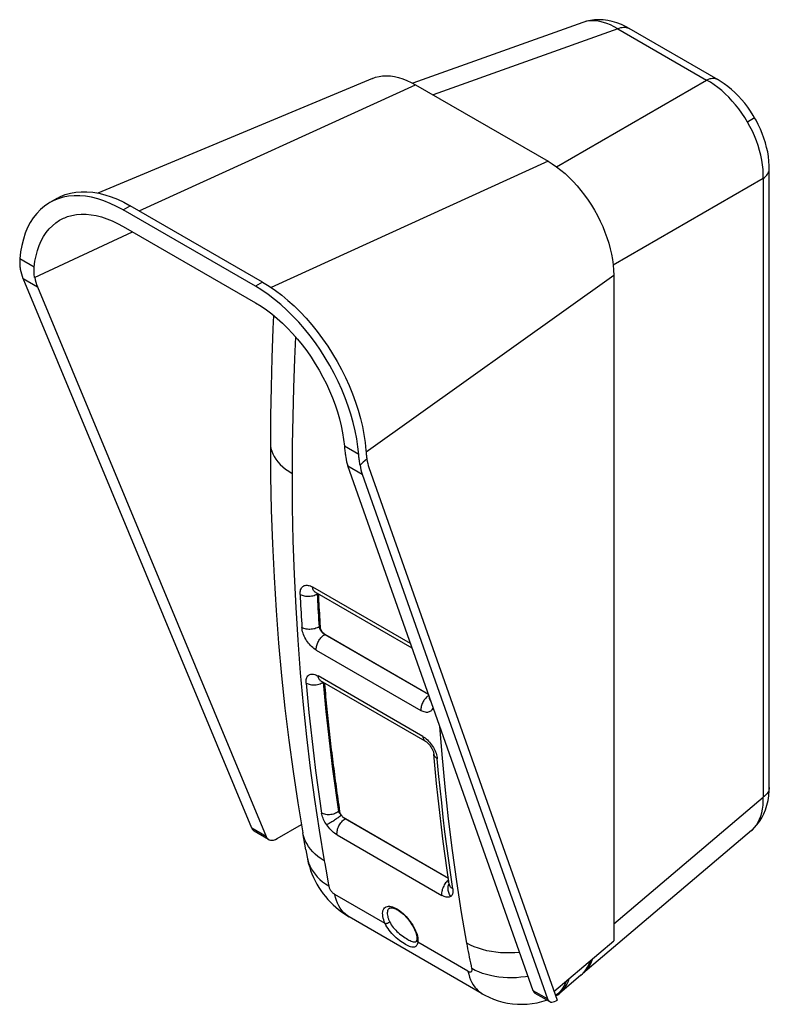
# Model space of a CAD drawing. Units: millimetres. Extents: x -56 to 56, y -73 to 73.
import ezdxf

# ---------------------------------------------------------------- set-up
doc = ezdxf.new("R2010")
doc.units = ezdxf.units.MM
doc.header["$LTSCALE"] = 16.335
for name, color, linetype in [('_14133', 7, 'CONTINUOUS'), ('_29304', 7, 'CONTINUOUS'), ('_48104', 7, 'CONTINUOUS'), ('_55702', 7, 'CONTINUOUS')]:
    doc.layers.add(name, color=color, linetype=linetype)

msp = doc.modelspace()

# ---------------------------------------------------------------- linework, layer by layer
at = {"layer": '_14133', "color": 7, "linetype": 'CONTINUOUS'}
for p, q in [((-18.61, 10.15), (-18.61, 10.15)), ((2.46, -20.32), (-11.96, -12)), ((-11.41, -14.36), (-11.44, -13.74)), ((-11.28, -16.54), (-11.32, -15.9)), ((-11.25, -17.08), (-11.28, -16.54)), ((-11.24, -17.17), (-11.25, -17.08)), ((-10.49, -18.28), (4.87, -27.15)), ((4.41, -34.15), (-11.15, -25.17)), ((-10.43, -27.48), (-10.61, -25.48)), ((-10.22, -29.65), (-10.43, -27.48)), ((5.06, -27.81), (5.05, -27.64)), ((-9.99, -31.81), (-10.22, -29.65)), ((-9.75, -33.96), (-9.99, -31.81)), ((-9.5, -36.09), (-9.75, -33.96)), ((-9.23, -38.22), (-9.5, -36.09)), ((-8.94, -40.34), (-9.23, -38.22)), ((-8.65, -42.45), (-8.94, -40.34)), ((-8.34, -44.55), (-8.65, -42.45)), ((-8.33, -44.61), (-8.34, -44.55)), ((-8.16, -45.03), (-8.2, -44.96)), ((7.86, -54.58), (-7.52, -45.71)), ((-13.35, -50.31), (-13.8, -47.77)), ((-13.35, -50.31), (-13.16, -51.42)), ((12.89, -71.71), (-6.92, -60.27)), ((3.05, -63.95), (3.05, -63.96)), ((3.14, -63.69), (3.14, -63.69)), ((24.46, -71.37), (24.14, -71.71))]:
    msp.add_line(p, q, dxfattribs=at)
at = {"layer": '_14133', "color": 253, "linetype": 'CONTINUOUS'}
for p, q in [((-12.5, -11.15), (-12.33, -11.24)), ((2.22, -19.64), (-12.33, -11.24)), ((-11.67, -12.16), (-11.67, -12.18)), ((-11.67, -12.18), (-11.66, -12.26)), ((-11.42, -16.62), (-11.39, -17.16)), ((-11.25, -17.08), (-11.39, -17.16)), ((-10.54, -18.3), (-10.49, -18.28)), ((4.9, -27.22), (-10.54, -18.3)), ((-11.81, -20.62), (3.75, -29.6)), ((4.04, -33.45), (-11.52, -24.47)), ((-10.77, -25.38), (-10.57, -27.56)), ((-10.57, -27.56), (-10.36, -29.73)), ((4.9, -27.36), (4.79, -27.45)), ((4.94, -27.34), (4.9, -27.36)), ((5.06, -27.84), (5.06, -27.81)), ((-10.36, -29.73), (-10.13, -31.89)), ((-10.13, -31.89), (-9.89, -34.04)), ((-9.89, -34.04), (-9.64, -36.18)), ((-9.64, -36.18), (-9.37, -38.31)), ((-9.37, -38.31), (-9.09, -40.43)), ((-9.09, -40.43), (-8.79, -42.53)), ((-8.79, -42.53), (-8.48, -44.63)), ((-8.34, -44.55), (-8.48, -44.63)), ((-8.48, -44.63), (-8.45, -44.69)), ((-8.24, -44.99), (-8.18, -45.05)), ((-8.07, -45.17), (-8.18, -45.26)), ((-8.7, -48.11), (6.85, -57.09)), ((-10.61, -51.95), (-10.53, -52.37)), ((-10.53, -52.37), (-10.39, -53.2)), ((-10.39, -53.2), (-10.24, -54.03)), ((9.82, -59.65), (9.1, -55.05)), ((-1.56, -61.26), (-9.04, -56.94)), ((-0.88, -58.99), (-0.89, -58.99)), ((10.61, -64.2), (9.82, -59.65)), ((3.29, -63.42), (3.31, -63.64)), ((3.31, -63.86), (3.29, -64.06)), ((10.76, -68.37), (3.29, -64.06)), ((3.31, -63.64), (3.31, -63.86))]:
    msp.add_line(p, q, dxfattribs=at)
at = {"layer": '_14133', "color": 7, "linetype": 'CONTINUOUS'}
for points in [[(-18.15, 29.16), (-18.25, 27.16), (-18.41, 22.82), (-18.52, 18.5), (-18.59, 14.21), (-18.61, 10.15)], [(-18.61, 10.15), (-18.58, 5.25), (-18.48, 0.2), (-18.31, -4.81), (-18.08, -9.78), (-17.78, -14.71), (-17.41, -19.6), (-16.97, -24.44), (-16.46, -29.24), (-15.89, -33.99), (-15.25, -38.69), (-14.54, -43.35), (-13.8, -47.77)], [(-12.02, -11.96), (-12.03, -11.96), (-12.05, -11.95), (-12.05, -11.95), (-12.03, -11.96), (-12, -11.97), (-11.95, -12)], [(-11.44, -13.74), (-11.46, -13.27), (-11.49, -12.72), (-11.52, -12.25)], [(-11.32, -15.9), (-11.35, -15.45), (-11.38, -14.91), (-11.41, -14.36)], [(-11.13, -17.53), (-11.17, -17.44), (-11.2, -17.34), (-11.22, -17.25), (-11.24, -17.17)], [(-10.85, -17.97), (-10.91, -17.89), (-10.98, -17.8), (-11.03, -17.71), (-11.08, -17.62), (-11.13, -17.53)], [(-10.64, -18.17), (-10.71, -18.11), (-10.78, -18.04), (-10.85, -17.97)], [(-10.49, -18.28), (-10.56, -18.23), (-10.64, -18.17)], [(-11.24, -25.12), (-11.25, -25.12), (-11.25, -25.12), (-11.24, -25.12), (-11.22, -25.13), (-11.18, -25.15), (-11.15, -25.17)], [(5.06, -27.81), (5.06, -27.85), (5.06, -27.87), (5.06, -27.87)], [(4.41, -34.15), (4.45, -34.17), (4.51, -34.22), (4.59, -34.27), (4.67, -34.34), (4.76, -34.42), (4.85, -34.51), (4.94, -34.61), (5.03, -34.72), (5.12, -34.83), (5.21, -34.95), (5.28, -35.07), (5.36, -35.19), (5.42, -35.31), (5.48, -35.43), (5.53, -35.55), (5.58, -35.66), (5.61, -35.75), (5.64, -35.84), (5.65, -35.92), (5.67, -35.99), (5.68, -36.04), (5.68, -36.07)], [(7.98, -55.44), (7.67, -53.32), (7.37, -51.2), (7.09, -49.07), (6.82, -46.93), (6.56, -44.78), (6.32, -42.62), (6.09, -40.44), (5.88, -38.26), (5.68, -36.07)], [(-8.2, -44.96), (-8.23, -44.89), (-8.26, -44.82), (-8.29, -44.75), (-8.31, -44.68), (-8.33, -44.61)], [(-8.07, -45.17), (-8.11, -45.1), (-8.16, -45.03)], [(-8.07, -45.17), (-8.01, -45.25), (-7.96, -45.32)], [(-7.96, -45.32), (-7.9, -45.39), (-7.84, -45.45)], [(-7.84, -45.45), (-7.77, -45.51), (-7.71, -45.57), (-7.65, -45.62), (-7.58, -45.67), (-7.52, -45.71)], [(-13.16, -51.42), (-13.1, -51.7), (-12.98, -52.26), (-12.82, -52.82), (-12.64, -53.37), (-12.44, -53.91), (-12.21, -54.43), (-11.97, -54.93), (-11.7, -55.43), (-11.41, -55.91), (-11.1, -56.38), (-10.77, -56.84), (-10.43, -57.27), (-10.07, -57.7), (-9.69, -58.1), (-9.3, -58.49), (-8.89, -58.86), (-8.47, -59.21), (-8.04, -59.54), (-7.6, -59.85), (-7.14, -60.14), (-6.92, -60.27)], [(7.98, -55.44), (7.99, -55.47), (7.99, -55.48), (7.99, -55.49)], [(-0.89, -58.99), (-0.86, -58.98), (-0.81, -58.96), (-0.75, -58.95), (-0.67, -58.94), (-0.57, -58.94), (-0.45, -58.96), (-0.31, -58.99), (-0.16, -59.04), (0.01, -59.11), (0.18, -59.2), (0.37, -59.31), (0.56, -59.43), (0.76, -59.58), (0.96, -59.74), (1.16, -59.91), (1.36, -60.1), (1.56, -60.31), (1.75, -60.52), (1.93, -60.74), (2.11, -60.98), (2.28, -61.21), (2.43, -61.45), (2.57, -61.69), (2.7, -61.93), (2.82, -62.17)], [(2.82, -62.17), (2.91, -62.41), (3, -62.63)], [(3, -62.63), (3.06, -62.85), (3.11, -63.05), (3.14, -63.24), (3.16, -63.4), (3.16, -63.55), (3.14, -63.67), (3.14, -63.69)], [(3.14, -63.69), (3.12, -63.78), (3.1, -63.85), (3.08, -63.9), (3.06, -63.93), (3.05, -63.95), (3.05, -63.95)], [(25.35, -69.88), (25.25, -70.13), (25.02, -70.58), (24.76, -71), (24.46, -71.37)], [(12.89, -71.71), (13.28, -71.93), (13.91, -72.24), (14.57, -72.51), (15.25, -72.75), (15.95, -72.95), (16.66, -73.1), (17.38, -73.21), (18.11, -73.28), (18.84, -73.29), (19.58, -73.26), (20.31, -73.18), (21.03, -73.06), (21.74, -72.88), (22.44, -72.67), (22.48, -72.65)], [(24.14, -71.71), (23.79, -72), (23.76, -72.02)]]:
    msp.add_lwpolyline(points, dxfattribs=at)
at = {"layer": '_14133', "color": 253, "linetype": 'CONTINUOUS'}
for points in [[(-14.87, 25.94), (-15.02, 22.7), (-15.18, 18.4), (-15.3, 14.13), (-15.37, 9.88), (-15.39, 5.66)], [(-18.61, 10.15), (-18.59, 9.78), (-18.53, 9.38), (-18.42, 8.97), (-18.26, 8.56), (-18.06, 8.16), (-17.8, 7.76), (-17.51, 7.38), (-17.16, 7), (-16.78, 6.64), (-16.35, 6.29), (-15.89, 5.97), (-15.39, 5.66)], [(-15.39, 5.66), (-15.36, 0.61), (-15.26, -4.39), (-15.09, -9.36), (-14.86, -14.28), (-14.56, -19.15), (-14.19, -23.99), (-13.76, -28.77), (-13.26, -33.51), (-12.7, -38.19), (-12.07, -42.83), (-11.37, -47.41), (-10.61, -51.95)], [(-14.2, -12.34), (-14.21, -12.14), (-14.19, -11.96), (-14.16, -11.8), (-14.12, -11.64), (-14.06, -11.5), (-13.99, -11.37), (-13.91, -11.26), (-13.81, -11.17), (-13.7, -11.09), (-13.58, -11.03), (-13.45, -10.99), (-13.31, -10.97), (-13.16, -10.97), (-13, -10.99), (-12.84, -11.02)], [(-12.84, -11.02), (-12.67, -11.08), (-12.5, -11.15)], [(-11.96, -12), (-11.97, -11.99), (-12.05, -11.93), (-12.13, -11.85), (-12.19, -11.76), (-12.24, -11.65), (-12.29, -11.52), (-12.31, -11.39), (-12.33, -11.24)], [(-14.2, -12.34), (-14.06, -12.41), (-13.91, -12.47), (-13.75, -12.52), (-13.58, -12.56), (-13.41, -12.59), (-13.24, -12.61), (-13.05, -12.62), (-12.87, -12.62), (-12.68, -12.6), (-12.49, -12.57), (-12.31, -12.53), (-12.13, -12.48), (-11.97, -12.42), (-11.81, -12.34), (-11.58, -12.21)], [(-14.2, -12.34), (-14.18, -12.89), (-14.15, -13.44), (-14.12, -13.98), (-14.09, -14.53), (-14.06, -15.08), (-14.03, -15.63), (-14, -16.17), (-13.96, -16.72), (-13.93, -17.26)], [(-11.66, -12.26), (-11.63, -12.81), (-11.61, -13.35), (-11.58, -13.9), (-11.55, -14.44), (-11.52, -14.99), (-11.49, -15.53), (-11.46, -16.08), (-11.42, -16.62)], [(-11.39, -17.16), (-11.53, -17.25), (-11.68, -17.32), (-11.84, -17.38), (-12.01, -17.44), (-12.18, -17.48), (-12.36, -17.51), (-12.54, -17.53), (-12.73, -17.54), (-12.91, -17.54), (-13.1, -17.52), (-13.28, -17.49), (-13.46, -17.45), (-13.63, -17.4), (-13.78, -17.34), (-13.93, -17.26)], [(-11.81, -20.62), (-11.98, -20.51), (-12.15, -20.39), (-12.32, -20.25), (-12.49, -20.1), (-12.65, -19.93), (-12.81, -19.76), (-12.96, -19.57), (-13.11, -19.38), (-13.24, -19.17), (-13.37, -18.97), (-13.48, -18.75), (-13.59, -18.54), (-13.68, -18.32), (-13.76, -18.1), (-13.82, -17.89), (-13.87, -17.68), (-13.91, -17.47), (-13.93, -17.26)], [(-11.39, -17.16), (-11.37, -17.24), (-11.34, -17.33), (-11.31, -17.41)], [(-11.31, -17.41), (-11.27, -17.5), (-11.22, -17.59), (-11.17, -17.68)], [(-11.81, -20.62), (-11.81, -20.49), (-11.8, -20.35), (-11.78, -20.21), (-11.76, -20.06), (-11.72, -19.92), (-11.68, -19.78), (-11.62, -19.63), (-11.56, -19.49), (-11.49, -19.34), (-11.4, -19.2), (-11.31, -19.06), (-11.22, -18.93), (-11.12, -18.8), (-11.01, -18.68), (-10.89, -18.57), (-10.78, -18.47), (-10.66, -18.38), (-10.54, -18.3)], [(-11.17, -17.68), (-11.11, -17.76), (-11.04, -17.85)], [(-11.04, -17.85), (-10.98, -17.93), (-10.91, -18.01), (-10.83, -18.08)], [(-10.83, -18.08), (-10.76, -18.15), (-10.68, -18.21), (-10.61, -18.26), (-10.54, -18.3)], [(-13.31, -25.52), (-13.32, -25.33), (-13.31, -25.15), (-13.29, -24.99), (-13.26, -24.84), (-13.21, -24.7), (-13.14, -24.58), (-13.06, -24.47), (-12.97, -24.38), (-12.86, -24.31), (-12.75, -24.25), (-12.62, -24.21), (-12.49, -24.19), (-12.34, -24.19), (-12.19, -24.21), (-12.03, -24.25), (-11.86, -24.3), (-11.69, -24.38), (-11.52, -24.47)], [(-11.15, -25.17), (-11.23, -25.11), (-11.3, -25.04), (-11.37, -24.95), (-11.42, -24.85), (-11.47, -24.74), (-11.5, -24.61), (-11.52, -24.47)], [(-13.31, -25.52), (-13.17, -25.59), (-13.02, -25.65), (-12.86, -25.7), (-12.69, -25.74), (-12.52, -25.77), (-12.34, -25.78), (-12.16, -25.79), (-11.97, -25.78), (-11.79, -25.76), (-11.6, -25.72), (-11.42, -25.68), (-11.24, -25.62), (-11.08, -25.55), (-10.92, -25.47), (-10.77, -25.38)], [(-13.31, -25.52), (-13.11, -27.71), (-12.9, -29.89), (-12.67, -32.05), (-12.43, -34.21), (-12.17, -36.36), (-11.9, -38.5), (-11.62, -40.63), (-11.32, -42.75), (-11.01, -44.86)], [(4.79, -27.45), (4.68, -27.54), (4.57, -27.64), (4.47, -27.75), (4.37, -27.87), (4.27, -28), (4.18, -28.13), (4.1, -28.27), (4.03, -28.41), (3.96, -28.56), (3.9, -28.71), (3.85, -28.87), (3.81, -29.02), (3.78, -29.17), (3.76, -29.32), (3.75, -29.46), (3.75, -29.6)], [(5.55, -29.07), (5.51, -29.22), (5.46, -29.36), (5.39, -29.49), (5.31, -29.59), (5.22, -29.69), (5.11, -29.76), (4.99, -29.82), (4.86, -29.86), (4.72, -29.88), (4.58, -29.88), (4.42, -29.86), (4.26, -29.82), (4.1, -29.77), (3.93, -29.69), (3.75, -29.6)], [(5.28, -28.29), (5.25, -28.27), (5.18, -28.17), (5.12, -28.06), (5.08, -27.95), (5.06, -27.84)], [(9.1, -55.05), (8.45, -50.4), (7.86, -45.7), (7.35, -40.96), (6.9, -36.16), (6.57, -31.95)], [(4.04, -33.45), (4.21, -33.56), (4.39, -33.68), (4.56, -33.82), (4.72, -33.97)], [(4.04, -33.45), (4.06, -33.59), (4.09, -33.71), (4.13, -33.82), (4.18, -33.92), (4.24, -34.01), (4.31, -34.08), (4.39, -34.14), (4.41, -34.15)], [(4.72, -33.97), (4.89, -34.14), (5.05, -34.31), (5.2, -34.5), (5.35, -34.69), (5.49, -34.89), (5.61, -35.1), (5.73, -35.31), (5.84, -35.52), (5.93, -35.74), (6.02, -35.96), (6.08, -36.17), (6.14, -36.38), (6.18, -36.58), (6.2, -36.79)], [(5.68, -36.07), (5.69, -36.17), (5.73, -36.28), (5.79, -36.4), (5.86, -36.5), (5.96, -36.61), (6.07, -36.7), (6.2, -36.79)], [(8.51, -56.12), (8.19, -54.02), (7.9, -51.9), (7.61, -49.77), (7.34, -47.63), (7.09, -45.48), (6.85, -43.32), (6.62, -41.15), (6.4, -38.97), (6.2, -36.79)], [(-9.44, -45.05), (-9.62, -45.08), (-9.81, -45.1), (-9.99, -45.11), (-10.18, -45.1), (-10.36, -45.08), (-10.54, -45.04), (-10.71, -44.99), (-10.86, -44.93), (-11.01, -44.86)], [(-10.25, -46.61), (-10.38, -46.41), (-10.5, -46.21), (-10.61, -46.01), (-10.71, -45.81), (-10.79, -45.61), (-10.87, -45.42), (-10.93, -45.23), (-10.98, -45.04), (-11.01, -44.86)], [(-8.18, -45.26), (-8.3, -45.35), (-8.42, -45.45), (-8.55, -45.54), (-8.68, -45.63), (-8.81, -45.72), (-8.94, -45.82), (-9.08, -45.91), (-9.21, -46), (-9.35, -46.09), (-9.48, -46.17), (-9.61, -46.25), (-9.74, -46.33), (-9.86, -46.4), (-9.97, -46.46), (-10.07, -46.52), (-10.17, -46.57), (-10.25, -46.61)], [(-8.48, -44.63), (-8.62, -44.73), (-8.77, -44.82), (-8.93, -44.89), (-9.09, -44.96), (-9.26, -45.01), (-9.44, -45.05)], [(-8.45, -44.69), (-8.42, -44.75), (-8.38, -44.81), (-8.33, -44.87), (-8.29, -44.93), (-8.24, -44.99)], [(-8.18, -45.05), (-8.13, -45.11), (-8.07, -45.17)], [(-8.7, -48.11), (-8.89, -47.99), (-9.07, -47.86), (-9.25, -47.72), (-9.43, -47.56), (-9.6, -47.39), (-9.78, -47.21), (-9.94, -47.02), (-10.1, -46.82), (-10.25, -46.61)], [(-8.72, -47.87), (-8.71, -47.72), (-8.7, -47.56), (-8.66, -47.4), (-8.62, -47.24), (-8.57, -47.08), (-8.5, -46.92), (-8.43, -46.76), (-8.34, -46.6), (-8.24, -46.45)], [(-8.24, -46.45), (-8.14, -46.3), (-8.02, -46.16)], [(-8.02, -46.16), (-7.9, -46.03), (-7.78, -45.91), (-7.65, -45.8), (-7.52, -45.71)], [(-10.61, -51.95), (-11.09, -51.64), (-11.54, -51.32), (-11.96, -50.97), (-12.33, -50.6), (-12.67, -50.22), (-12.96, -49.82), (-13.22, -49.4), (-13.43, -48.98), (-13.6, -48.54), (-13.73, -48.09), (-13.8, -47.79)], [(-8.7, -48.11), (-8.71, -48.08), (-8.71, -48.06), (-8.71, -48.03), (-8.72, -48), (-8.72, -47.98), (-8.72, -47.95), (-8.72, -47.93), (-8.72, -47.9), (-8.72, -47.87)], [(-13.16, -51.42), (-13.07, -51.8), (-12.94, -52.25), (-12.76, -52.69), (-12.54, -53.13), (-12.28, -53.55), (-11.98, -53.95), (-11.65, -54.34), (-11.27, -54.71), (-10.86, -55.06), (-10.42, -55.39), (-9.95, -55.69)], [(-10.24, -54.03), (-10.02, -55.28), (-9.95, -55.69)], [(7.89, -54.8), (7.79, -54.88), (7.66, -55), (7.55, -55.12), (7.44, -55.25), (7.34, -55.39), (7.24, -55.54), (7.15, -55.7), (7.07, -55.86), (7, -56.03), (6.94, -56.2), (6.9, -56.36), (6.86, -56.53), (6.84, -56.69), (6.84, -56.85)], [(8.19, -57.26), (8.1, -57.12), (8.01, -56.97), (7.94, -56.82), (7.89, -56.67), (7.84, -56.52), (7.81, -56.36), (7.8, -56.21), (7.79, -56.05), (7.8, -55.89), (7.83, -55.74), (7.87, -55.59), (7.92, -55.44), (7.97, -55.34)], [(8.51, -56.12), (8.38, -56.04), (8.27, -55.95), (8.17, -55.85), (8.1, -55.75), (8.04, -55.64), (8, -55.52), (7.98, -55.44)], [(-9.95, -55.69), (-9.93, -55.78), (-9.9, -55.87), (-9.86, -55.97), (-9.82, -56.06), (-9.77, -56.16), (-9.71, -56.26), (-9.65, -56.35), (-9.58, -56.45), (-9.51, -56.53), (-9.43, -56.62), (-9.36, -56.7), (-9.28, -56.77), (-9.2, -56.83), (-9.12, -56.89), (-9.04, -56.94)], [(-6.92, -60.27), (-7.15, -60.13), (-7.45, -59.9), (-7.73, -59.63), (-8, -59.34), (-8.23, -59.01), (-8.45, -58.65), (-8.63, -58.26), (-8.8, -57.85), (-8.93, -57.41), (-9.04, -56.94)], [(6.84, -56.85), (6.84, -56.88), (6.84, -56.91), (6.84, -56.93), (6.84, -56.96), (6.84, -56.99), (6.84, -57.01), (6.85, -57.04), (6.85, -57.06), (6.85, -57.09)], [(8.19, -57.26), (8.08, -57.32), (7.96, -57.36), (7.83, -57.38), (7.69, -57.38), (7.53, -57.36), (7.37, -57.32), (7.21, -57.26), (7.03, -57.18), (6.85, -57.09)], [(8.51, -56.12), (8.53, -56.3), (8.53, -56.46), (8.52, -56.61), (8.5, -56.76), (8.47, -56.88), (8.42, -57), (8.35, -57.1), (8.28, -57.19), (8.19, -57.26)], [(-1.56, -61.26), (-1.68, -60.98), (-1.77, -60.71), (-1.84, -60.46), (-1.89, -60.21), (-1.92, -59.98), (-1.93, -59.76), (-1.91, -59.56), (-1.88, -59.38), (-1.82, -59.21), (-1.74, -59.07), (-1.64, -58.95), (-1.52, -58.86), (-1.38, -58.79), (-1.23, -58.74), (-1.06, -58.72), (-0.87, -58.72), (-0.68, -58.75)], [(-0.89, -58.99), (-0.99, -59.06), (-1.07, -59.15), (-1.14, -59.26), (-1.19, -59.38), (-1.23, -59.52), (-1.24, -59.68), (-1.24, -59.85), (-1.22, -60.04), (-1.18, -60.23)], [(-0.68, -58.75), (-0.47, -58.8), (-0.26, -58.88), (-0.04, -58.98), (0.19, -59.1), (0.42, -59.24), (0.65, -59.41), (0.88, -59.59), (1.12, -59.79), (1.34, -60), (1.57, -60.23), (1.78, -60.48), (1.99, -60.73), (2.19, -61), (2.38, -61.27), (2.55, -61.54), (2.71, -61.82), (2.86, -62.1), (2.98, -62.38)], [(-1.56, -61.26), (-1.52, -61.26), (-1.47, -61.27), (-1.42, -61.26), (-1.36, -61.26), (-1.3, -61.25), (-1.24, -61.23), (-1.18, -61.21), (-1.11, -61.18), (-1.05, -61.15), (-0.99, -61.11), (-0.94, -61.08), (-0.89, -61.04)], [(3.29, -64.06), (3.25, -64.23), (3.21, -64.38), (3.15, -64.51), (3.08, -64.61), (2.99, -64.69), (2.9, -64.75), (2.79, -64.79), (2.67, -64.81), (2.54, -64.81), (2.39, -64.78), (2.23, -64.74), (2.06, -64.68), (1.87, -64.6), (1.67, -64.5), (1.46, -64.39), (1.25, -64.26), (1.02, -64.11), (0.79, -63.95), (0.56, -63.78), (0.33, -63.59), (0.1, -63.4), (-0.12, -63.19), (-0.34, -62.98), (-0.55, -62.76), (-0.75, -62.53), (-0.95, -62.29), (-1.12, -62.04), (-1.29, -61.79), (-1.43, -61.53), (-1.56, -61.26)], [(-1.18, -60.23), (-1.16, -60.32), (-1.14, -60.4), (-1.11, -60.49), (-1.08, -60.58), (-1.05, -60.67), (-1.01, -60.76), (-0.98, -60.85), (-0.93, -60.95), (-0.89, -61.04)], [(-0.89, -61.04), (-0.77, -61.25), (-0.64, -61.47), (-0.5, -61.68), (-0.34, -61.88), (-0.17, -62.08), (0.01, -62.27), (0.2, -62.45), (0.4, -62.63), (0.6, -62.8), (0.8, -62.96), (1.01, -63.12), (1.21, -63.27), (1.42, -63.4), (1.61, -63.53), (1.8, -63.64), (1.98, -63.74), (2.15, -63.82), (2.31, -63.89), (2.46, -63.95), (2.59, -63.99), (2.71, -64.01), (2.82, -64.02), (2.91, -64.01), (3, -63.98), (3.04, -63.96)], [(2.98, -62.38), (3.09, -62.65), (3.18, -62.92), (3.24, -63.17), (3.29, -63.42)], [(3.14, -63.69), (3.14, -63.74), (3.14, -63.8), (3.15, -63.85), (3.17, -63.91), (3.2, -63.96), (3.24, -64.01), (3.29, -64.06)], [(18.44, -65.57), (18.41, -65.57), (17.71, -65.63), (17.01, -65.66), (16.31, -65.66), (15.61, -65.62), (14.92, -65.56), (14.24, -65.46), (13.57, -65.32), (12.92, -65.16), (12.3, -64.96), (11.7, -64.73), (11.14, -64.48), (10.61, -64.2)], [(11.35, -67.99), (11.26, -67.57), (11.18, -67.14), (11.09, -66.72), (11.01, -66.3), (10.93, -65.88), (10.84, -65.46), (10.76, -65.04), (10.69, -64.62), (10.61, -64.2)], [(10.76, -68.37), (10.84, -68.42), (10.91, -68.45), (10.98, -68.47), (11.05, -68.48), (11.12, -68.48), (11.17, -68.48), (11.22, -68.46), (11.27, -68.43), (11.3, -68.39), (11.33, -68.35), (11.35, -68.29), (11.37, -68.23), (11.37, -68.15), (11.37, -68.07), (11.35, -67.99)], [(10.76, -68.37), (10.87, -68.83), (11, -69.26), (11.15, -69.67), (11.33, -70.05), (11.54, -70.4), (11.76, -70.72), (12.01, -71.01), (12.28, -71.27), (12.57, -71.51), (12.88, -71.71)], [(19.7, -69.14), (19.29, -69.21), (18.63, -69.28), (17.98, -69.33), (17.32, -69.35), (16.66, -69.34), (16.01, -69.31), (15.37, -69.24), (14.73, -69.15), (14.11, -69.02), (13.51, -68.87), (12.93, -68.69), (12.38, -68.48), (11.85, -68.24), (11.35, -67.99)]]:
    msp.add_lwpolyline(points, dxfattribs=at)
at = {"layer": '_29304', "color": 7, "linetype": 'CONTINUOUS'}
msp.add_line((27.53, -68.98), (24.37, -71.66), dxfattribs=at)
for centre, start_param, end_param in [((20.88, -58.88), -3.038008, -2.690005), ((17.72, -61.57), 3.141391, 3.593708)]:
    msp.add_ellipse(centre, major_axis=(-6.07, 10.51), ratio=0.571058, start_param=start_param, end_param=end_param, dxfattribs=at)
at = {"layer": '_48104', "color": 7, "linetype": 'CONTINUOUS'}
for p, q in [((-11.42, -12.76), (-11.44, -12.29)), ((-11.4, -13.25), (-11.42, -12.76)), ((-11.37, -13.73), (-11.4, -13.25)), ((-11.35, -14.21), (-11.37, -13.73)), ((-11.32, -14.7), (-11.35, -14.21)), ((-11.29, -15.18), (-11.32, -14.7)), ((-11.26, -15.66), (-11.29, -15.18)), ((-11.24, -16.14), (-11.26, -15.66)), ((-11.21, -16.62), (-11.24, -16.14)), ((-11.18, -17.1), (-11.21, -16.62)), ((-11.15, -17.47), (-11.18, -17.1)), ((-10.44, -26.6), (-10.49, -26.13)), ((-10.4, -27.07), (-10.44, -26.6)), ((-10.36, -27.54), (-10.4, -27.07)), ((-10.31, -28.01), (-10.36, -27.54)), ((-10.27, -28.48), (-10.31, -28.01)), ((-10.22, -28.95), (-10.27, -28.48)), ((-10.17, -29.41), (-10.22, -28.95)), ((-10.13, -29.88), (-10.17, -29.41)), ((-10.08, -30.35), (-10.13, -29.88)), ((-10.03, -30.81), (-10.08, -30.35)), ((-9.98, -31.28), (-10.03, -30.81)), ((-9.93, -31.75), (-9.98, -31.28)), ((-9.88, -32.21), (-9.93, -31.75)), ((-9.83, -32.68), (-9.88, -32.21)), ((-9.78, -33.14), (-9.83, -32.68)), ((-9.72, -33.6), (-9.78, -33.14)), ((-9.67, -34.07), (-9.72, -33.6)), ((-9.62, -34.53), (-9.67, -34.07)), ((-9.56, -34.99), (-9.62, -34.53)), ((-9.51, -35.45), (-9.56, -34.99)), ((-9.45, -35.92), (-9.51, -35.45)), ((-9.39, -36.38), (-9.45, -35.92)), ((-9.34, -36.84), (-9.39, -36.38)), ((-9.28, -37.3), (-9.34, -36.84)), ((-9.22, -37.76), (-9.28, -37.3)), ((-9.16, -38.22), (-9.22, -37.76)), ((-9.1, -38.67), (-9.16, -38.22)), ((-9.04, -39.13), (-9.1, -38.67)), ((-8.98, -39.59), (-9.04, -39.13)), ((-8.92, -40.05), (-8.98, -39.59)), ((-8.86, -40.5), (-8.92, -40.05)), ((-8.79, -40.96), (-8.86, -40.5)), ((-8.73, -41.42), (-8.79, -40.96)), ((-8.67, -41.87), (-8.73, -41.42)), ((-8.6, -42.33), (-8.67, -41.87)), ((-8.53, -42.78), (-8.6, -42.33)), ((-8.47, -43.24), (-8.53, -42.78)), ((-8.4, -43.69), (-8.47, -43.24)), ((-8.33, -44.14), (-8.4, -43.69)), ((-8.27, -44.6), (-8.33, -44.14)), ((-8.22, -44.92), (-8.27, -44.6)), ((-7.81, -45.47), (7.85, -54.52))]:
    msp.add_line(p, q, dxfattribs=at)
msp.add_lwpolyline([(-10.49, -26.13), (-10.53, -25.66), (-10.54, -25.52)], dxfattribs=at)
at = {"layer": '_55702', "color": 7, "linetype": 'CONTINUOUS'}
for p, q in [((27.83, 72.72), (2.55, 63.68)), ((47.94, 64.19), (34.72, 71.82)), ((34.72, 71.82), (34.72, 71.82)), ((-3.42, 64.4), (-44.3, 47.35)), ((2.97, 63.45), (22.66, 52.09)), ((55.56, -41.03), (55.56, 50.98)), ((55.56, 50.98), (55.56, 50.98)), ((-50.36, 46.54), (-51.42, 45.93)), ((-19.77, 34.09), (-39.46, 45.46)), ((-20.83, 33.48), (-40.52, 44.85)), ((-40.52, 42.39), (-20.83, 31.02)), ((-21.37, -47.12), (-55.4, 34.64)), ((32.45, 35.13), (32.45, -63.86)), ((-53.27, 33.42), (-19.24, -48.35)), ((20.45, -71.27), (-7.1, 6.76)), ((-3.97, 6.52), (24, -72.69)), ((-4.97, 5.53), (22.58, -72.5)), ((-17.61, -48.65), (-14, -46.56)), ((-18.88, -48.77), (-21.02, -47.54)), ((52.9, -47.45), (27.85, -68.71)), ((52.9, -47.45), (53.32, -47.06)), ((23.55, -71.41), (32.45, -63.86)), ((27.85, -68.71), (27.68, -68.85)), ((22.89, -72.89), (20.75, -71.66))]:
    msp.add_line(p, q, dxfattribs=at)
at = {"layer": '_55702', "color": 253, "linetype": 'CONTINUOUS'}
for p, q in [((33.02, 71.77), (5.57, 61.95)), ((28, 72.78), (27.83, 72.72)), ((28.44, 72.89), (28, 72.78)), ((33.02, 71.77), (46.23, 64.14)), ((-38.15, 44.7), (2.97, 63.45)), ((23.92, 51.26), (46.23, 64.14)), ((53.38, 58.53), (52.31, 57.91)), ((22.66, 52.09), (-18.52, 33.31)), ((54.67, 49.53), (32.36, 36.64)), ((54.67, 49.53), (54.67, -42.48)), ((-40.52, 44.85), (-39.46, 45.46)), ((-53.67, 34.78), (-39.12, 41.59)), ((-53.73, 36.33), (-55.87, 37.56)), ((-55.4, 34.64), (-53.27, 33.42)), ((-19.77, 34.09), (-20.83, 33.48)), ((-4.4, 8.86), (32.45, 35.13)), ((-5.48, 8.47), (-7.62, 9.7)), ((-7.1, 6.76), (-4.97, 5.53)), ((55.56, -41.03), (55.56, -41.07)), ((32.45, -61.34), (54.67, -42.48)), ((-19.24, -48.35), (-21.37, -47.12)), ((52.9, -47.45), (53.04, -47.33)), ((53.04, -47.33), (53.35, -47)), ((22.58, -72.5), (20.45, -71.27))]:
    msp.add_line(p, q, dxfattribs=at)
at = {"layer": '_55702', "color": 7, "linetype": 'CONTINUOUS'}
for points in [[(34.72, 71.82), (34.28, 72.06), (33.59, 72.39), (32.91, 72.65), (32.22, 72.86), (31.55, 73.01), (30.88, 73.09), (30.22, 73.12), (29.58, 73.1), (28.97, 73.02), (28.38, 72.89), (27.83, 72.72)], [(-3.42, 64.4), (-2.99, 64.56), (-2.47, 64.69), (-1.93, 64.77), (-1.36, 64.79), (-0.78, 64.76), (-0.18, 64.67), (0.43, 64.53), (1.06, 64.34), (1.68, 64.1), (2.32, 63.8), (2.97, 63.45)], [(53.38, 58.53), (53.16, 58.9), (52.77, 59.52), (52.35, 60.11), (51.91, 60.69), (51.45, 61.24), (50.96, 61.77), (50.46, 62.28), (49.94, 62.75), (49.39, 63.2), (48.84, 63.61), (48.26, 63.99), (47.94, 64.19)], [(55.56, 50.98), (55.56, 51.38), (55.51, 52.07), (55.43, 52.76), (55.32, 53.45), (55.16, 54.14), (54.98, 54.83), (54.76, 55.52), (54.51, 56.19), (54.23, 56.86), (53.92, 57.52), (53.59, 58.16), (53.38, 58.53)], [(22.66, 52.09), (23.3, 51.69), (23.94, 51.25), (24.57, 50.76), (25.19, 50.24), (25.81, 49.67), (26.41, 49.06), (26.99, 48.42), (27.55, 47.74), (28.1, 47.04), (28.62, 46.31), (29.11, 45.55), (29.58, 44.78), (30.01, 43.99), (30.42, 43.18), (30.79, 42.37), (31.13, 41.55), (31.43, 40.72), (31.7, 39.89), (31.92, 39.07), (32.11, 38.26), (32.26, 37.45), (32.36, 36.67), (32.42, 35.89), (32.45, 35.13)], [(-50.36, 46.54), (-49.84, 46.81), (-49.12, 47.11), (-48.36, 47.33), (-47.57, 47.48), (-46.75, 47.55), (-45.9, 47.55), (-45.03, 47.47), (-44.14, 47.32), (-43.22, 47.09), (-42.29, 46.79), (-41.36, 46.42), (-40.41, 45.98), (-39.46, 45.46)], [(-40.52, 44.85), (-41.48, 45.37), (-42.42, 45.81), (-43.36, 46.18), (-44.28, 46.48), (-45.2, 46.71), (-46.09, 46.86), (-46.96, 46.94), (-47.81, 46.94), (-48.64, 46.87), (-49.42, 46.72), (-50.18, 46.5)], [(-51.42, 45.93), (-51.58, 45.83), (-52.22, 45.39), (-52.82, 44.88), (-53.36, 44.31), (-53.87, 43.66), (-54.32, 42.96), (-54.71, 42.2), (-55.06, 41.37), (-55.35, 40.49), (-55.58, 39.57), (-55.75, 38.59), (-55.87, 37.56)], [(-50.18, 46.5), (-50.9, 46.2), (-51.42, 45.93)], [(-49.19, 43.68), (-48.78, 43.84), (-48.13, 44.02), (-47.45, 44.14), (-46.75, 44.2), (-46.02, 44.19), (-45.28, 44.12), (-44.51, 43.99), (-43.73, 43.79), (-42.94, 43.53), (-42.14, 43.21), (-41.33, 42.83), (-40.52, 42.39)], [(-53.73, 36.33), (-53.62, 37.2), (-53.46, 38.02), (-53.25, 38.8), (-52.99, 39.54), (-52.69, 40.24), (-52.34, 40.88), (-51.95, 41.47), (-51.52, 42.01), (-51.04, 42.49), (-50.53, 42.92), (-49.98, 43.29), (-49.4, 43.59), (-49.19, 43.68)], [(-55.87, 37.56), (-55.88, 37.39), (-55.89, 37.22), (-55.89, 37.05), (-55.89, 36.88), (-55.89, 36.71), (-55.88, 36.54), (-55.86, 36.37), (-55.84, 36.21), (-55.81, 36.05)], [(-53.67, 34.78), (-53.7, 34.95), (-53.72, 35.12), (-53.74, 35.29), (-53.75, 35.46), (-53.76, 35.63), (-53.76, 35.81), (-53.76, 35.98), (-53.75, 36.15), (-53.73, 36.33)], [(-19.77, 34.09), (-18.81, 33.51), (-17.87, 32.86), (-16.93, 32.15), (-16.01, 31.38), (-15.09, 30.55), (-14.2, 29.67), (-13.32, 28.74), (-12.47, 27.76), (-11.65, 26.74), (-10.86, 25.68), (-10.1, 24.58), (-9.39, 23.45), (-8.71, 22.3), (-8.06, 21.12), (-7.47, 19.93), (-6.92, 18.72), (-6.42, 17.5), (-5.97, 16.27), (-5.58, 15.05), (-5.23, 13.83), (-4.94, 12.62), (-4.71, 11.42), (-4.54, 10.25), (-4.42, 9.08)], [(-5.48, 8.47), (-5.6, 9.63), (-5.77, 10.81), (-6, 12), (-6.29, 13.21), (-6.64, 14.44), (-7.03, 15.66), (-7.48, 16.88), (-7.98, 18.11), (-8.53, 19.31), (-9.13, 20.51), (-9.77, 21.69), (-10.45, 22.84), (-11.17, 23.97), (-11.92, 25.07), (-12.71, 26.13), (-13.53, 27.15), (-14.38, 28.13), (-15.26, 29.06), (-16.15, 29.94), (-17.07, 30.77), (-17.99, 31.54), (-18.93, 32.25), (-19.87, 32.89), (-20.83, 33.48)], [(-20.83, 31.02), (-20.01, 30.52), (-19.21, 29.97), (-18.41, 29.37), (-17.62, 28.71), (-16.84, 28.01), (-16.07, 27.26), (-15.33, 26.47), (-14.6, 25.64), (-13.9, 24.77), (-13.22, 23.87), (-12.57, 22.93), (-11.95, 21.97), (-11.37, 20.99), (-10.82, 19.99), (-10.3, 18.97), (-9.83, 17.94), (-9.39, 16.9), (-9, 15.85), (-8.66, 14.81), (-8.35, 13.77), (-8.1, 12.73), (-7.89, 11.71), (-7.73, 10.7), (-7.62, 9.7)], [(-7.62, 9.7), (-7.6, 9.51), (-7.58, 9.32), (-7.56, 9.13), (-7.54, 8.95), (-7.52, 8.77), (-7.5, 8.59), (-7.47, 8.42), (-7.45, 8.25), (-7.42, 8.08)], [(-4.42, 9.08), (-4.4, 8.93), (-4.39, 8.78), (-4.38, 8.63), (-4.36, 8.49), (-4.34, 8.34), (-4.32, 8.2), (-4.31, 8.07), (-4.28, 7.93), (-4.26, 7.79)], [(-5.29, 6.87), (-5.31, 7.04), (-5.34, 7.2), (-5.36, 7.38), (-5.39, 7.55), (-5.41, 7.73), (-5.43, 7.91), (-5.45, 8.09), (-5.46, 8.28), (-5.48, 8.47)], [(53.32, -47.06), (53.73, -46.61), (54.11, -46.11), (54.45, -45.57), (54.75, -44.98), (55.01, -44.36), (55.22, -43.7), (55.38, -43), (55.49, -42.27), (55.55, -41.51), (55.56, -41.03)], [(29.27, -66.55), (29.09, -67), (28.87, -67.45), (28.61, -67.86), (28.32, -68.24), (28.02, -68.56), (27.85, -68.71)], [(24, -72.69), (23.98, -72.7), (23.97, -72.71), (23.95, -72.72), (23.94, -72.73), (23.92, -72.74), (23.91, -72.75), (23.89, -72.76), (23.88, -72.77), (23.86, -72.78)]]:
    msp.add_lwpolyline(points, dxfattribs=at)
at = {"layer": '_55702', "color": 253, "linetype": 'CONTINUOUS'}
for points in [[(33.02, 71.77), (32.48, 72.08), (31.95, 72.34), (31.42, 72.56), (30.9, 72.73), (30.38, 72.86), (29.88, 72.94), (29.38, 72.97), (28.91, 72.95), (28.44, 72.89)], [(33.02, 71.77), (33.25, 71.87), (33.47, 71.94), (33.69, 71.98), (33.9, 72), (34.09, 72), (34.28, 71.98), (34.47, 71.93), (34.64, 71.86), (34.72, 71.82)], [(47.94, 64.19), (47.9, 64.21), (47.73, 64.28), (47.55, 64.34), (47.35, 64.37), (47.14, 64.37), (46.92, 64.35), (46.7, 64.31), (46.47, 64.24), (46.23, 64.14)], [(52.31, 57.91), (51.91, 58.57), (51.48, 59.22), (51.03, 59.85), (50.56, 60.45), (50.06, 61.03), (49.55, 61.58), (49.02, 62.09), (48.48, 62.58), (47.93, 63.03), (47.37, 63.44), (46.8, 63.81), (46.23, 64.14)], [(54.67, 49.53), (54.67, 50.19), (54.63, 50.86), (54.56, 51.55), (54.44, 52.26), (54.29, 52.97), (54.11, 53.68), (53.89, 54.4), (53.64, 55.11), (53.35, 55.83), (53.04, 56.53), (52.69, 57.23), (52.31, 57.91)], [(54.67, 49.53), (54.87, 49.68), (55.04, 49.84), (55.19, 50), (55.31, 50.17), (55.41, 50.34), (55.48, 50.52), (55.53, 50.7), (55.56, 50.88), (55.56, 50.98)], [(55.56, -41.07), (55.54, -41.26), (55.5, -41.44), (55.43, -41.63), (55.33, -41.81), (55.2, -41.99), (55.05, -42.16), (54.87, -42.33), (54.67, -42.48)], [(53.35, -47), (53.64, -46.63), (53.89, -46.23), (54.11, -45.78), (54.29, -45.31), (54.44, -44.8), (54.56, -44.26), (54.63, -43.69), (54.67, -43.1), (54.67, -42.48)]]:
    msp.add_lwpolyline(points, dxfattribs=at)
at = {"layer": '_55702', "color": 7, "linetype": 'CONTINUOUS'}
for centre, major_axis, ratio, start_param, end_param in [((-47.76, 42.27), (5.56, 10.07), 0.603788, -3.764472, -3.589663), ((-44.82, 40.58), (6.75, 9.35), 0.63409, -3.685154, -3.513342), ((-0.26, 14.85), (4.92, 10.42), 0.514074, -3.792143, -3.620331), ((1233.36, 739.83), (1239.41, 734.13), 0.010265, 3.081368, 3.09977), ((2.67, 13.15), (5.15, 8.57), 0.550608, -3.757201, -3.568075), ((2.67, 13.15), (5.93, 9.86), 0.550608, -3.742884, -3.568075), ((-20.04, -45.79), (0.97, 1.75), 0.603788, -3.589663, -3.153379), ((-17.78, -47.1), (1.17, 1.63), 0.63409, -3.513342, -2.186892), ((21.64, -69.86), (0.86, 1.81), 0.514074, -3.620331, -3.184047), ((23.91, -71.17), (1.03, 1.71), 0.550608, -3.568075, -2.346345)]:
    msp.add_ellipse(centre, major_axis=major_axis, ratio=ratio, start_param=start_param, end_param=end_param, dxfattribs=at)

doc.saveas('drawing.dxf')
